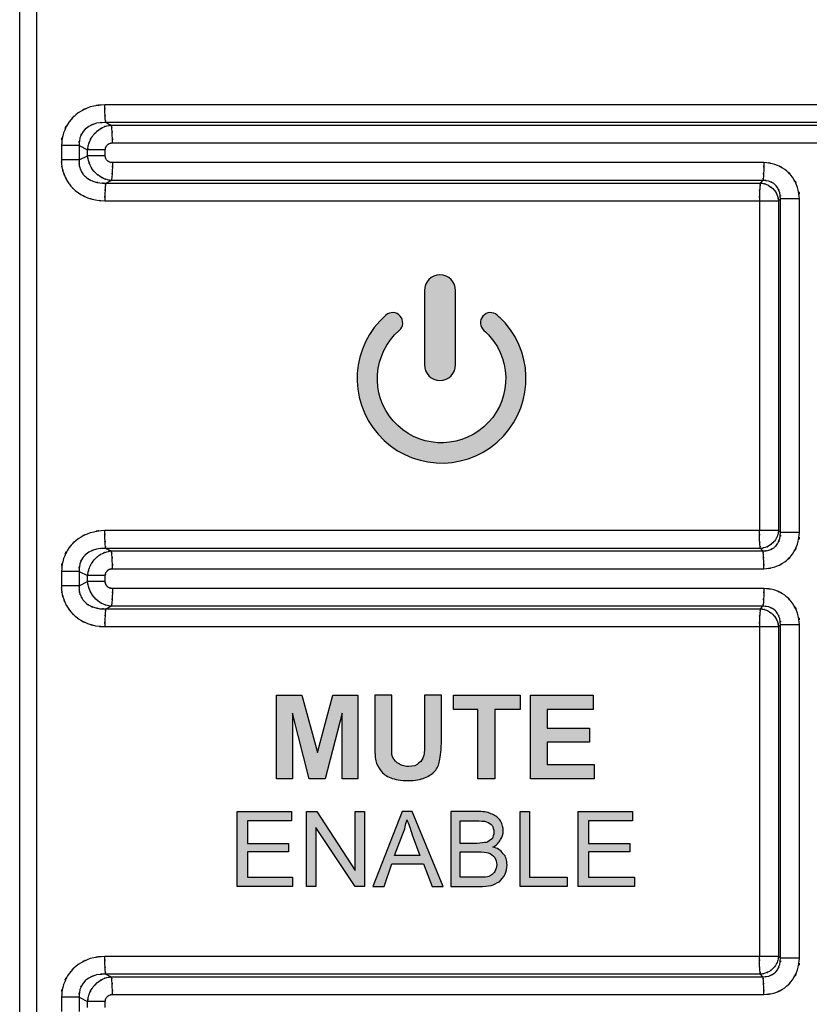
# Model space of a CAD drawing. Units: millimetres. Extents: x 0 to 483, y 0 to 88.
# Drawn here: x 174 to 196, y 44 to 71 of the extents above; entities that cross this region are included whole.
import ezdxf

# ---------------------------------------------------------------- set-up
doc = ezdxf.new("R2010")
doc.units = ezdxf.units.MM
doc.header["$LTSCALE"] = 26.543019
doc.layers.add('MEKANIK', color=7, linetype='CONTINUOUS')
doc.layers.add('TRYCK', color=7, linetype='CONTINUOUS')

msp = doc.modelspace()

# ---------------------------------------------------------------- hatches: boundary and pattern name
at = {"layer": 'TRYCK', "linetype": 'Continuous'}
h = msp.add_hatch(color=7, dxfattribs=at)
edge = h.paths.add_edge_path()
edge.add_spline(control_points=[(185.983, 61.429), (185.983, 61.196), (185.792, 61.005), (185.559, 61.005), (185.559, 61.005), (185.559, 61.005), (185.559, 61.005), (185.326, 61.005), (185.136, 61.196), (185.136, 61.429), (185.136, 61.429), (185.136, 63.442), (185.136, 63.442), (185.136, 63.675), (185.326, 63.865), (185.559, 63.865), (185.559, 63.865), (185.559, 63.865), (185.559, 63.865), (185.792, 63.865), (185.983, 63.675), (185.983, 63.442), (185.983, 63.442), (185.983, 61.429), (185.983, 61.429)], knot_values=[0, 0, 0, 0, 1, 1, 1, 2, 2, 2, 3, 3, 3, 4, 4, 4, 5, 5, 5, 6, 6, 6, 7, 7, 7, 8, 8, 8, 8], degree=3, periodic=0)
h = msp.add_hatch(color=7, dxfattribs=at)
edge = h.paths.add_edge_path()
edge.add_spline(control_points=[(187.11, 62.775), (187.186, 62.708), (187.257, 62.637), (187.323, 62.562), (188.156, 61.611), (188.061, 60.166), (187.11, 59.333), (186.16, 58.5), (184.714, 58.595), (183.881, 59.545), (183.048, 60.496), (183.143, 61.942), (184.094, 62.775), (184.208, 62.875), (184.382, 62.863), (184.481, 62.749), (184.581, 62.635), (184.57, 62.461), (184.456, 62.361), (183.734, 61.728), (183.661, 60.63), (184.294, 59.907), (184.927, 59.185), (186.026, 59.112), (186.748, 59.746), (187.471, 60.378), (187.543, 61.477), (186.91, 62.2), (186.86, 62.257), (186.806, 62.311), (186.748, 62.361), (186.634, 62.461), (186.623, 62.635), (186.723, 62.749), (186.823, 62.863), (186.996, 62.875), (187.11, 62.775)], knot_values=[0, 0, 0, 0, 1, 1, 1, 2, 2, 2, 3, 3, 3, 4, 4, 4, 5, 5, 5, 6, 6, 6, 7, 7, 7, 8, 8, 8, 9, 9, 9, 10, 10, 10, 11, 11, 11, 12, 12, 12, 12], degree=3, periodic=0)
for points in [[(181.127, 52.472), (181.812, 52.472), (182.244, 50.923), (182.651, 52.472), (183.336, 52.472), (183.336, 50.211), (182.905, 50.211), (182.905, 51.989), (182.447, 50.211), (182.015, 50.211), (181.559, 51.989), (181.559, 50.211), (181.127, 50.211)], [(185.927, 52.472), (187.73, 52.472), (187.73, 52.091), (187.045, 52.091), (187.045, 50.211), (186.588, 50.211), (186.588, 52.091), (185.927, 52.091)], [(188.01, 52.472), (189.712, 52.472), (189.712, 52.091), (188.467, 52.091), (188.467, 51.583), (189.61, 51.583), (189.61, 51.202), (188.467, 51.202), (188.467, 50.592), (189.737, 50.592), (189.737, 50.211), (188.01, 50.211)], [(180.06, 49.322), (181.533, 49.322), (181.533, 49.068), (180.339, 49.068), (180.339, 48.459), (181.457, 48.459), (181.457, 48.23), (180.339, 48.23), (180.339, 47.544), (181.559, 47.544), (181.559, 47.29), (180.06, 47.29)], [(181.939, 49.322), (182.219, 49.322), (183.26, 47.722), (183.26, 49.322), (183.514, 49.322), (183.514, 47.29), (183.26, 47.29), (182.193, 48.891), (182.193, 47.29), (181.939, 47.29)], [(187.73, 49.322), (187.984, 49.322), (187.984, 47.544), (189.001, 47.544), (189.001, 47.29), (187.73, 47.29)], [(189.305, 49.322), (190.778, 49.322), (190.778, 49.068), (189.585, 49.068), (189.585, 48.459), (190.703, 48.459), (190.703, 48.23), (189.585, 48.23), (189.585, 47.544), (190.829, 47.544), (190.829, 47.29), (189.305, 47.29)]]:
    msp.add_hatch(color=7, dxfattribs=at).paths.add_polyline_path(points)
h = msp.add_hatch(color=7, dxfattribs=at)
edge = h.paths.add_edge_path()
edge.add_spline(control_points=[(183.794, 52.472), (183.794, 52.472), (184.251, 52.472), (184.251, 52.472), (184.251, 52.472), (184.251, 51.253), (184.251, 51.253), (184.251, 51.049), (184.251, 50.923), (184.251, 50.872), (184.276, 50.77), (184.327, 50.694), (184.403, 50.643), (184.479, 50.592), (184.581, 50.542), (184.708, 50.542), (184.835, 50.542), (184.937, 50.567), (184.987, 50.643), (185.064, 50.694), (185.089, 50.745), (185.114, 50.821), (185.14, 50.897), (185.14, 51.024), (185.14, 51.202), (185.14, 51.202), (185.14, 52.472), (185.14, 52.472), (185.14, 52.472), (185.597, 52.472), (185.597, 52.472), (185.597, 52.472), (185.597, 51.278), (185.597, 51.278), (185.597, 50.999), (185.571, 50.821), (185.546, 50.694), (185.521, 50.592), (185.495, 50.491), (185.419, 50.414), (185.343, 50.338), (185.267, 50.287), (185.14, 50.237), (185.038, 50.186), (184.886, 50.161), (184.708, 50.161), (184.505, 50.161), (184.327, 50.186), (184.225, 50.237), (184.098, 50.287), (184.022, 50.338), (183.946, 50.44), (183.895, 50.516), (183.844, 50.592), (183.819, 50.694), (183.794, 50.821), (183.794, 50.999), (183.794, 51.253), (183.794, 51.253), (183.794, 52.472), (183.794, 52.472)], knot_values=[0, 0, 0, 0, 1, 1, 1, 2, 2, 2, 3, 3, 3, 4, 4, 4, 5, 5, 5, 6, 6, 6, 7, 7, 7, 8, 8, 8, 9, 9, 9, 10, 10, 10, 11, 11, 11, 12, 12, 12, 13, 13, 13, 14, 14, 14, 15, 15, 15, 16, 16, 16, 17, 17, 17, 18, 18, 18, 19, 19, 19, 20, 20, 20, 20], degree=3, periodic=0)
h = msp.add_hatch(color=7, dxfattribs=at)
edge = h.paths.add_edge_path()
edge.add_spline(control_points=[(184.327, 48.129), (184.327, 48.129), (185.013, 48.129), (185.013, 48.129), (185.013, 48.129), (184.809, 48.687), (184.809, 48.687), (184.759, 48.865), (184.708, 48.992), (184.657, 49.094), (184.632, 48.966), (184.606, 48.84), (184.555, 48.713), (184.555, 48.713), (184.327, 48.129), (184.327, 48.129)], knot_values=[0, 0, 0, 0, 1, 1, 1, 2, 2, 2, 3, 3, 3, 4, 4, 4, 5, 5, 5, 5], degree=3, periodic=0)
edge = h.paths.add_edge_path()
edge.add_spline(control_points=[(183.743, 47.29), (183.743, 47.29), (184.53, 49.322), (184.53, 49.322), (184.53, 49.322), (184.809, 49.322), (184.809, 49.322), (184.809, 49.322), (185.648, 47.29), (185.648, 47.29), (185.648, 47.29), (185.343, 47.29), (185.343, 47.29), (185.343, 47.29), (185.114, 47.9), (185.114, 47.9), (185.114, 47.9), (184.251, 47.9), (184.251, 47.9), (184.251, 47.9), (184.047, 47.29), (184.047, 47.29), (184.047, 47.29), (183.743, 47.29), (183.743, 47.29), (183.743, 47.29), (183.743, 47.29), (183.743, 47.29)], knot_values=[0, 0, 0, 0, 1, 1, 1, 2, 2, 2, 3, 3, 3, 4, 4, 4, 5, 5, 5, 6, 6, 6, 7, 7, 7, 8, 8, 8, 9, 9, 9, 9], degree=3, periodic=0)
h = msp.add_hatch(color=7, dxfattribs=at)
edge = h.paths.add_edge_path()
edge.add_spline(control_points=[(185.851, 47.29), (185.851, 47.29), (185.851, 49.322), (185.851, 49.322), (185.851, 49.322), (186.613, 49.322), (186.613, 49.322), (186.766, 49.322), (186.892, 49.297), (186.969, 49.246), (187.07, 49.221), (187.147, 49.144), (187.197, 49.068), (187.248, 48.966), (187.273, 48.891), (187.273, 48.789), (187.273, 48.713), (187.248, 48.636), (187.197, 48.56), (187.147, 48.484), (187.096, 48.408), (186.994, 48.357), (187.121, 48.332), (187.197, 48.281), (187.273, 48.179), (187.349, 48.103), (187.375, 48.001), (187.375, 47.874), (187.375, 47.773), (187.349, 47.697), (187.324, 47.62), (187.273, 47.544), (187.222, 47.468), (187.172, 47.417), (187.096, 47.392), (187.019, 47.341), (186.943, 47.316), (186.867, 47.316), (186.74, 47.29), (186.613, 47.29), (186.613, 47.29), (185.851, 47.29), (185.851, 47.29), (185.851, 47.29), (185.851, 47.29), (185.851, 47.29)], knot_values=[0, 0, 0, 0, 1, 1, 1, 2, 2, 2, 3, 3, 3, 4, 4, 4, 5, 5, 5, 6, 6, 6, 7, 7, 7, 8, 8, 8, 9, 9, 9, 10, 10, 10, 11, 11, 11, 12, 12, 12, 13, 13, 13, 14, 14, 14, 15, 15, 15, 15], degree=3, periodic=0)
edge.add_spline(control_points=[(186.105, 47.544), (186.105, 47.544), (186.613, 47.544), (186.613, 47.544), (186.715, 47.544), (186.766, 47.544), (186.791, 47.544), (186.867, 47.544), (186.918, 47.57), (186.943, 47.595), (186.994, 47.62), (187.019, 47.671), (187.045, 47.697), (187.07, 47.748), (187.096, 47.824), (187.096, 47.874), (187.096, 47.951), (187.07, 48.027), (187.045, 48.078), (186.994, 48.129), (186.943, 48.179), (186.867, 48.204), (186.816, 48.204), (186.715, 48.23), (186.588, 48.23), (186.588, 48.23), (186.105, 48.23), (186.105, 48.23), (186.105, 48.23), (186.105, 47.544), (186.105, 47.544)], knot_values=[0, 0, 0, 0, 1, 1, 1, 2, 2, 2, 3, 3, 3, 4, 4, 4, 5, 5, 5, 6, 6, 6, 7, 7, 7, 8, 8, 8, 9, 9, 9, 10, 10, 10, 10], degree=3, periodic=0)
edge = h.paths.add_edge_path()
edge.add_spline(control_points=[(186.105, 48.459), (186.105, 48.459), (186.562, 48.459), (186.562, 48.459), (186.664, 48.459), (186.766, 48.484), (186.816, 48.484), (186.867, 48.51), (186.918, 48.535), (186.969, 48.585), (186.994, 48.636), (187.019, 48.687), (187.019, 48.763), (187.019, 48.84), (186.994, 48.891), (186.969, 48.941), (186.943, 48.992), (186.892, 49.017), (186.816, 49.043), (186.766, 49.068), (186.664, 49.068), (186.511, 49.068), (186.511, 49.068), (186.105, 49.068), (186.105, 49.068), (186.105, 49.068), (186.105, 48.459), (186.105, 48.459), (186.105, 48.459), (186.105, 48.459), (186.105, 48.459)], knot_values=[0, 0, 0, 0, 1, 1, 1, 2, 2, 2, 3, 3, 3, 4, 4, 4, 5, 5, 5, 6, 6, 6, 7, 7, 7, 8, 8, 8, 9, 9, 9, 10, 10, 10, 10], degree=3, periodic=0)

# ---------------------------------------------------------------- linework, layer by layer
at = {"layer": 'MEKANIK', "color": 7, "linetype": 'Continuous'}
for p, q in [((174.17, 4.814), (174.17, 83.314)), ((174.623, 82.714), (174.623, 5.414)), ((213.853, 68.476), (176.473, 68.477)), ((176.507, 67.994), (176.65, 67.924)), ((213.858, 67.993), (176.507, 67.994)), ((176.65, 67.924), (214.004, 67.924)), ((175.3, 67.368), (175.3, 66.98)), ((175.78, 67.368), (175.3, 67.368)), ((175.78, 67.368), (175.78, 66.98)), ((175.78, 67.368), (176.01, 67.256)), ((176.01, 67.092), (176.01, 67.256)), ((176.489, 67.256), (176.01, 67.256)), ((176.489, 67.092), (176.489, 67.256)), ((176.684, 67.441), (214.861, 67.441)), ((175.78, 66.98), (175.3, 66.98)), ((175.78, 66.98), (176.01, 67.092)), ((176.489, 67.092), (176.01, 67.092)), ((194.334, 66.908), (176.684, 66.907)), ((176.507, 66.355), (176.65, 66.425)), ((176.507, 66.355), (194.241, 66.355)), ((194.309, 66.425), (176.65, 66.425)), ((194.241, 66.355), (194.309, 66.425)), ((194.732, 65.872), (194.784, 65.924)), ((194.784, 56.884), (194.784, 65.924)), ((195.299, 65.924), (194.784, 65.924)), ((195.299, 56.884), (195.299, 65.924)), ((176.473, 65.872), (194.732, 65.872)), ((194.216, 65.872), (194.216, 56.936)), ((194.732, 65.872), (194.732, 56.936)), ((194.732, 56.936), (176.473, 56.937)), ((194.784, 56.884), (194.732, 56.936)), ((195.299, 56.884), (194.784, 56.884)), ((176.507, 56.454), (176.65, 56.384)), ((194.241, 56.453), (176.507, 56.454)), ((176.65, 56.384), (194.309, 56.384)), ((194.309, 56.384), (194.241, 56.453)), ((175.3, 55.828), (175.3, 55.44)), ((175.78, 55.828), (175.3, 55.828)), ((175.78, 55.828), (175.78, 55.44)), ((175.78, 55.828), (176.01, 55.716)), ((176.684, 55.901), (194.334, 55.901)), ((175.78, 55.44), (176.01, 55.552)), ((176.01, 55.552), (176.01, 55.716)), ((176.489, 55.716), (176.01, 55.716)), ((176.489, 55.552), (176.01, 55.552)), ((176.489, 55.552), (176.489, 55.716)), ((175.78, 55.44), (175.3, 55.44)), ((194.334, 55.368), (176.684, 55.367)), ((176.507, 54.815), (176.65, 54.885)), ((176.507, 54.815), (194.241, 54.815)), ((194.309, 54.885), (176.65, 54.885)), ((194.241, 54.815), (194.309, 54.885)), ((176.473, 54.332), (194.732, 54.332)), ((194.216, 54.332), (194.216, 45.396)), ((194.732, 54.332), (194.784, 54.384)), ((194.732, 54.332), (194.732, 45.396)), ((194.784, 45.344), (194.784, 54.384)), ((195.299, 54.384), (194.784, 54.384)), ((195.299, 45.344), (195.299, 54.384)), ((194.732, 45.396), (176.473, 45.397)), ((194.784, 45.344), (194.732, 45.396)), ((195.299, 45.344), (194.784, 45.344)), ((176.507, 44.914), (176.65, 44.844)), ((194.241, 44.913), (176.507, 44.914)), ((176.65, 44.844), (194.309, 44.844)), ((194.309, 44.844), (194.241, 44.913)), ((176.684, 44.361), (194.334, 44.361)), ((175.3, 44.289), (175.3, 43.9)), ((175.78, 44.289), (175.3, 44.289)), ((175.78, 44.288), (175.78, 43.9)), ((175.78, 44.288), (176.01, 44.176)), ((176.01, 44.012), (176.01, 44.176)), ((176.489, 44.176), (176.01, 44.176)), ((176.489, 44.012), (176.489, 44.176))]:
    msp.add_line(p, q, dxfattribs=at)
for points, knots in [([(176.507, 67.994), (176.475, 68.143), (176.511, 67.943), (176.489, 68.094), (176.47, 68.351), (176.494, 68.008), (176.477, 68.265), (176.468, 68.582), (176.477, 68.16), (176.473, 68.477)], [0, 0, 0, 0, 1, 1, 1, 2, 2, 2, 3, 3, 3, 3]), ([(176.473, 68.477), (175.883, 68.413), (176.665, 68.531), (176.082, 68.418), (175.58, 68.197), (176.235, 68.52), (175.755, 68.256), (175.371, 67.912), (175.861, 68.392), (175.509, 68.016), (175.258, 67.575), (175.567, 68.176), (175.355, 67.715), (175.25, 67.198), (175.359, 67.892), (175.3, 67.368)], [0, 0, 0, 0, 1, 1, 1, 2, 2, 2, 3, 3, 3, 4, 4, 4, 5, 5, 5, 5]), ([(176.507, 67.994), (176.12, 67.979), (176.635, 68.019), (176.25, 67.974), (175.929, 67.861), (176.349, 68.03), (176.04, 67.889), (175.802, 67.696), (176.105, 67.968), (175.888, 67.753), (175.742, 67.496), (175.919, 67.848), (175.8, 67.577), (175.755, 67.265), (175.795, 67.682), (175.78, 67.368)], [0, 0, 0, 0, 1, 1, 1, 2, 2, 2, 3, 3, 3, 4, 4, 4, 5, 5, 5, 5]), ([(176.01, 67.256), (176.025, 67.378), (176.002, 67.216), (176.021, 67.337), (176.049, 67.455), (176.01, 67.299), (176.041, 67.415), (176.083, 67.532), (176.025, 67.377), (176.07, 67.493), (176.127, 67.611), (176.048, 67.455), (176.109, 67.571), (176.185, 67.689), (176.081, 67.533), (176.161, 67.649), (176.26, 67.765), (176.126, 67.612), (176.229, 67.725), (176.353, 67.836), (176.184, 67.692), (176.313, 67.797), (176.463, 67.892), (176.26, 67.77), (176.414, 67.858), (176.584, 67.928), (176.355, 67.841), (176.528, 67.902), (176.71, 67.94), (176.467, 67.896), (176.65, 67.924)], [0, 0, 0, 0, 1, 1, 1, 2, 2, 2, 3, 3, 3, 4, 4, 4, 5, 5, 5, 6, 6, 6, 7, 7, 7, 8, 8, 8, 9, 9, 9, 10, 10, 10, 10]), ([(176.684, 67.441), (176.68, 67.758), (176.688, 67.336), (176.68, 67.652), (176.663, 67.909), (176.688, 67.566), (176.668, 67.824), (176.646, 67.975), (176.681, 67.775), (176.65, 67.924)], [0, 0, 0, 0, 1, 1, 1, 2, 2, 2, 3, 3, 3, 3]), ([(176.489, 67.256), (176.491, 67.292), (176.488, 67.244), (176.491, 67.28), (176.497, 67.315), (176.488, 67.269), (176.495, 67.303), (176.506, 67.337), (176.491, 67.292), (176.502, 67.326), (176.518, 67.36), (176.496, 67.315), (176.513, 67.348), (176.535, 67.382), (176.505, 67.338), (176.528, 67.37), (176.558, 67.403), (176.518, 67.36), (176.549, 67.392), (176.588, 67.422), (176.535, 67.383), (176.575, 67.411), (176.623, 67.436), (176.559, 67.404), (176.607, 67.427), (176.662, 67.444), (176.588, 67.423), (176.644, 67.437), (176.704, 67.444), (176.624, 67.437), (176.684, 67.441)], [0, 0, 0, 0, 1, 1, 1, 2, 2, 2, 3, 3, 3, 4, 4, 4, 5, 5, 5, 6, 6, 6, 7, 7, 7, 8, 8, 8, 9, 9, 9, 10, 10, 10, 10]), ([(175.3, 66.98), (175.307, 66.804), (175.295, 67.039), (175.306, 66.863), (175.331, 66.69), (175.295, 66.92), (175.324, 66.748), (175.367, 66.576), (175.306, 66.804), (175.355, 66.634), (175.42, 66.458), (175.329, 66.691), (175.4, 66.518), (175.496, 66.334), (175.364, 66.577), (175.466, 66.396), (175.599, 66.208), (175.417, 66.455), (175.557, 66.273), (175.732, 66.09), (175.494, 66.329), (175.676, 66.154), (175.898, 65.986), (175.597, 66.203), (175.826, 66.046), (176.098, 65.905), (175.731, 66.084), (176.01, 65.956), (176.331, 65.856), (175.899, 65.979), (176.226, 65.895), (176.596, 65.851), (176.101, 65.897), (176.473, 65.872)], [0, 0, 0, 0, 1, 1, 1, 2, 2, 2, 3, 3, 3, 4, 4, 4, 5, 5, 5, 6, 6, 6, 7, 7, 7, 8, 8, 8, 9, 9, 9, 10, 10, 10, 11, 11, 11, 11]), ([(175.78, 66.98), (175.776, 66.873), (175.779, 67.015), (175.779, 66.909), (175.787, 66.805), (175.774, 66.943), (175.785, 66.84), (175.806, 66.738), (175.776, 66.874), (175.8, 66.772), (175.835, 66.668), (175.786, 66.806), (175.825, 66.703), (175.879, 66.596), (175.804, 66.738), (175.863, 66.632), (175.942, 66.524), (175.833, 66.666), (175.917, 66.561), (176.025, 66.457), (175.878, 66.592), (175.99, 66.494), (176.13, 66.401), (175.941, 66.52), (176.085, 66.434), (176.26, 66.359), (176.025, 66.453), (176.203, 66.387), (176.413, 66.339), (176.132, 66.396), (176.344, 66.359), (176.589, 66.347), (176.262, 66.355), (176.507, 66.355)], [0, 0, 0, 0, 1, 1, 1, 2, 2, 2, 3, 3, 3, 4, 4, 4, 5, 5, 5, 6, 6, 6, 7, 7, 7, 8, 8, 8, 9, 9, 9, 10, 10, 10, 11, 11, 11, 11]), ([(176.65, 66.425), (176.494, 66.447), (176.701, 66.412), (176.546, 66.442), (176.382, 66.494), (176.599, 66.419), (176.437, 66.479), (176.274, 66.566), (176.489, 66.445), (176.33, 66.54), (176.178, 66.659), (176.377, 66.495), (176.23, 66.622), (176.098, 66.769), (176.269, 66.568), (176.145, 66.722), (176.041, 66.892), (176.174, 66.662), (176.078, 66.837), (176.005, 67.023), (176.096, 66.773), (176.033, 66.962), (175.994, 67.156), (176.039, 66.896), (176.01, 67.092)], [0, 0, 0, 0, 1, 1, 1, 2, 2, 2, 3, 3, 3, 4, 4, 4, 5, 5, 5, 6, 6, 6, 7, 7, 7, 8, 8, 8, 8]), ([(176.684, 66.907), (176.633, 66.91), (176.701, 66.905), (176.65, 66.91), (176.597, 66.922), (176.668, 66.904), (176.615, 66.919), (176.563, 66.941), (176.631, 66.91), (176.58, 66.934), (176.533, 66.966), (176.595, 66.922), (176.549, 66.956), (176.51, 66.997), (176.561, 66.941), (176.524, 66.984), (176.494, 67.033), (176.532, 66.967), (176.505, 67.017), (176.486, 67.071), (176.509, 66.999), (176.493, 67.054), (176.486, 67.111), (176.493, 67.034), (176.489, 67.092)], [0, 0, 0, 0, 1, 1, 1, 2, 2, 2, 3, 3, 3, 4, 4, 4, 5, 5, 5, 6, 6, 6, 7, 7, 7, 8, 8, 8, 8]), ([(176.684, 66.907), (176.68, 66.591), (176.688, 67.013), (176.68, 66.696), (176.663, 66.439), (176.688, 66.782), (176.668, 66.525), (176.646, 66.373), (176.681, 66.573), (176.65, 66.425)], [0, 0, 0, 0, 1, 1, 1, 2, 2, 2, 3, 3, 3, 3]), ([(194.334, 66.908), (194.331, 66.591), (194.337, 67.013), (194.331, 66.696), (194.319, 66.439), (194.337, 66.782), (194.322, 66.525), (194.306, 66.374), (194.332, 66.574), (194.309, 66.425)], [0, 0, 0, 0, 1, 1, 1, 2, 2, 2, 3, 3, 3, 3]), ([(195.299, 65.924), (195.247, 66.398), (195.344, 65.77), (195.251, 66.238), (195.062, 66.657), (195.337, 66.11), (195.113, 66.511), (194.812, 66.844), (195.233, 66.419), (194.902, 66.724), (194.513, 66.945), (195.044, 66.673), (194.637, 66.86), (194.186, 66.952), (194.792, 66.856), (194.334, 66.908)], [0, 0, 0, 0, 1, 1, 1, 2, 2, 2, 3, 3, 3, 4, 4, 4, 5, 5, 5, 5]), ([(194.784, 65.924), (194.772, 66.174), (194.802, 65.842), (194.768, 66.09), (194.683, 66.308), (194.81, 66.023), (194.705, 66.232), (194.558, 66.402), (194.765, 66.186), (194.601, 66.34), (194.404, 66.449), (194.674, 66.317), (194.466, 66.406), (194.232, 66.445), (194.546, 66.408), (194.309, 66.425)], [0, 0, 0, 0, 1, 1, 1, 2, 2, 2, 3, 3, 3, 4, 4, 4, 5, 5, 5, 5]), ([(176.507, 66.355), (176.475, 66.206), (176.511, 66.406), (176.489, 66.255), (176.47, 65.997), (176.494, 66.34), (176.477, 66.083), (176.468, 65.766), (176.477, 66.189), (176.473, 65.872)], [0, 0, 0, 0, 1, 1, 1, 2, 2, 2, 3, 3, 3, 3]), ([(194.241, 66.355), (194.359, 66.342), (194.202, 66.363), (194.32, 66.345), (194.447, 66.309), (194.278, 66.361), (194.404, 66.319), (194.537, 66.255), (194.362, 66.345), (194.491, 66.274), (194.622, 66.176), (194.451, 66.311), (194.577, 66.206), (194.694, 66.07), (194.543, 66.256), (194.652, 66.113), (194.74, 65.945), (194.63, 66.173), (194.707, 65.999), (194.752, 65.81), (194.701, 66.064), (194.732, 65.872)], [0, 0, 0, 0, 1, 1, 1, 2, 2, 2, 3, 3, 3, 4, 4, 4, 5, 5, 5, 6, 6, 6, 7, 7, 7, 7]), ([(194.241, 66.355), (194.224, 66.205), (194.249, 66.405), (194.228, 66.255), (194.211, 65.998), (194.229, 66.341), (194.219, 66.083), (194.211, 65.766), (194.217, 66.189), (194.216, 65.872)], [0, 0, 0, 0, 1, 1, 1, 2, 2, 2, 3, 3, 3, 3]), ([(176.473, 56.937), (175.883, 56.873), (176.665, 56.991), (176.082, 56.878), (175.58, 56.657), (176.235, 56.98), (175.755, 56.716), (175.371, 56.372), (175.861, 56.852), (175.509, 56.476), (175.258, 56.035), (175.567, 56.636), (175.355, 56.175), (175.25, 55.658), (175.359, 56.352), (175.3, 55.828)], [0, 0, 0, 0, 1, 1, 1, 2, 2, 2, 3, 3, 3, 4, 4, 4, 5, 5, 5, 5]), ([(176.507, 56.454), (176.475, 56.603), (176.511, 56.403), (176.489, 56.554), (176.47, 56.811), (176.494, 56.468), (176.477, 56.725), (176.468, 57.042), (176.477, 56.62), (176.473, 56.937)], [0, 0, 0, 0, 1, 1, 1, 2, 2, 2, 3, 3, 3, 3]), ([(194.732, 56.936), (194.718, 56.82), (194.741, 56.975), (194.721, 56.859), (194.683, 56.733), (194.737, 56.899), (194.694, 56.775), (194.628, 56.645), (194.721, 56.817), (194.648, 56.689), (194.548, 56.56), (194.686, 56.728), (194.579, 56.605), (194.442, 56.49), (194.63, 56.638), (194.486, 56.531), (194.315, 56.444), (194.546, 56.552), (194.37, 56.477), (194.178, 56.434), (194.436, 56.482), (194.241, 56.453)], [0, 0, 0, 0, 1, 1, 1, 2, 2, 2, 3, 3, 3, 4, 4, 4, 5, 5, 5, 6, 6, 6, 7, 7, 7, 7]), ([(194.334, 55.901), (194.791, 55.953), (194.186, 55.857), (194.637, 55.949), (195.045, 56.135), (194.513, 55.863), (194.902, 56.085), (195.233, 56.39), (194.812, 55.965), (195.113, 56.297), (195.338, 56.698), (195.062, 56.151), (195.251, 56.571), (195.344, 57.038), (195.247, 56.411), (195.299, 56.884)], [0, 0, 0, 0, 1, 1, 1, 2, 2, 2, 3, 3, 3, 4, 4, 4, 5, 5, 5, 5]), ([(194.241, 56.453), (194.224, 56.604), (194.249, 56.403), (194.228, 56.553), (194.211, 56.81), (194.229, 56.467), (194.219, 56.725), (194.211, 57.042), (194.217, 56.62), (194.216, 56.936)], [0, 0, 0, 0, 1, 1, 1, 2, 2, 2, 3, 3, 3, 3]), ([(194.309, 56.384), (194.546, 56.4), (194.232, 56.364), (194.466, 56.402), (194.674, 56.492), (194.404, 56.359), (194.601, 56.468), (194.765, 56.623), (194.558, 56.406), (194.705, 56.576), (194.81, 56.785), (194.683, 56.501), (194.768, 56.719), (194.802, 56.966), (194.772, 56.635), (194.784, 56.884)], [0, 0, 0, 0, 1, 1, 1, 2, 2, 2, 3, 3, 3, 4, 4, 4, 5, 5, 5, 5]), ([(176.507, 56.454), (176.12, 56.439), (176.635, 56.479), (176.25, 56.434), (175.929, 56.321), (176.349, 56.49), (176.04, 56.349), (175.802, 56.156), (176.105, 56.428), (175.888, 56.213), (175.742, 55.956), (175.919, 56.308), (175.8, 56.037), (175.755, 55.725), (175.795, 56.142), (175.78, 55.828)], [0, 0, 0, 0, 1, 1, 1, 2, 2, 2, 3, 3, 3, 4, 4, 4, 5, 5, 5, 5]), ([(176.01, 55.716), (176.025, 55.838), (176.002, 55.676), (176.021, 55.797), (176.049, 55.915), (176.01, 55.759), (176.041, 55.875), (176.083, 55.992), (176.025, 55.837), (176.07, 55.953), (176.127, 56.071), (176.048, 55.915), (176.109, 56.031), (176.185, 56.149), (176.081, 55.993), (176.161, 56.108), (176.26, 56.225), (176.126, 56.072), (176.229, 56.185), (176.353, 56.296), (176.184, 56.152), (176.313, 56.257), (176.463, 56.352), (176.26, 56.23), (176.414, 56.318), (176.584, 56.388), (176.355, 56.301), (176.528, 56.362), (176.71, 56.4), (176.467, 56.356), (176.65, 56.384)], [0, 0, 0, 0, 1, 1, 1, 2, 2, 2, 3, 3, 3, 4, 4, 4, 5, 5, 5, 6, 6, 6, 7, 7, 7, 8, 8, 8, 9, 9, 9, 10, 10, 10, 10]), ([(176.684, 55.901), (176.68, 56.218), (176.688, 55.795), (176.68, 56.112), (176.663, 56.369), (176.688, 56.026), (176.668, 56.284), (176.646, 56.435), (176.681, 56.235), (176.65, 56.384)], [0, 0, 0, 0, 1, 1, 1, 2, 2, 2, 3, 3, 3, 3]), ([(194.334, 55.901), (194.331, 56.218), (194.337, 55.795), (194.331, 56.112), (194.319, 56.369), (194.337, 56.026), (194.322, 56.284), (194.306, 56.434), (194.332, 56.234), (194.309, 56.384)], [0, 0, 0, 0, 1, 1, 1, 2, 2, 2, 3, 3, 3, 3]), ([(176.489, 55.716), (176.491, 55.752), (176.488, 55.704), (176.491, 55.74), (176.497, 55.775), (176.488, 55.729), (176.495, 55.763), (176.506, 55.797), (176.491, 55.752), (176.502, 55.786), (176.518, 55.82), (176.496, 55.775), (176.513, 55.808), (176.535, 55.842), (176.505, 55.798), (176.528, 55.83), (176.558, 55.863), (176.518, 55.82), (176.549, 55.852), (176.588, 55.882), (176.535, 55.843), (176.575, 55.871), (176.623, 55.896), (176.559, 55.864), (176.607, 55.887), (176.662, 55.904), (176.588, 55.883), (176.644, 55.897), (176.704, 55.904), (176.624, 55.897), (176.684, 55.901)], [0, 0, 0, 0, 1, 1, 1, 2, 2, 2, 3, 3, 3, 4, 4, 4, 5, 5, 5, 6, 6, 6, 7, 7, 7, 8, 8, 8, 9, 9, 9, 10, 10, 10, 10]), ([(176.65, 54.885), (176.494, 54.907), (176.701, 54.873), (176.546, 54.902), (176.382, 54.954), (176.599, 54.879), (176.437, 54.939), (176.274, 55.026), (176.489, 54.905), (176.33, 54.999), (176.178, 55.119), (176.377, 54.955), (176.23, 55.081), (176.098, 55.229), (176.269, 55.028), (176.145, 55.182), (176.041, 55.352), (176.174, 55.122), (176.078, 55.297), (176.005, 55.483), (176.096, 55.233), (176.033, 55.422), (175.994, 55.616), (176.039, 55.356), (176.01, 55.552)], [0, 0, 0, 0, 1, 1, 1, 2, 2, 2, 3, 3, 3, 4, 4, 4, 5, 5, 5, 6, 6, 6, 7, 7, 7, 8, 8, 8, 8]), ([(176.684, 55.367), (176.633, 55.37), (176.701, 55.365), (176.65, 55.37), (176.597, 55.382), (176.668, 55.365), (176.615, 55.379), (176.563, 55.401), (176.631, 55.37), (176.58, 55.394), (176.533, 55.426), (176.595, 55.382), (176.549, 55.416), (176.51, 55.457), (176.561, 55.401), (176.524, 55.444), (176.494, 55.493), (176.532, 55.427), (176.505, 55.477), (176.486, 55.531), (176.509, 55.459), (176.493, 55.514), (176.486, 55.571), (176.493, 55.494), (176.489, 55.552)], [0, 0, 0, 0, 1, 1, 1, 2, 2, 2, 3, 3, 3, 4, 4, 4, 5, 5, 5, 6, 6, 6, 7, 7, 7, 8, 8, 8, 8]), ([(175.3, 55.44), (175.307, 55.264), (175.295, 55.499), (175.306, 55.322), (175.331, 55.15), (175.295, 55.379), (175.324, 55.208), (175.367, 55.036), (175.306, 55.264), (175.355, 55.094), (175.42, 54.918), (175.329, 55.151), (175.4, 54.978), (175.496, 54.793), (175.364, 55.037), (175.466, 54.856), (175.599, 54.668), (175.417, 54.915), (175.557, 54.733), (175.732, 54.55), (175.494, 54.788), (175.676, 54.614), (175.898, 54.446), (175.597, 54.663), (175.826, 54.505), (176.098, 54.365), (175.731, 54.544), (176.01, 54.416), (176.331, 54.316), (175.899, 54.438), (176.226, 54.355), (176.596, 54.311), (176.101, 54.357), (176.473, 54.332)], [0, 0, 0, 0, 1, 1, 1, 2, 2, 2, 3, 3, 3, 4, 4, 4, 5, 5, 5, 6, 6, 6, 7, 7, 7, 8, 8, 8, 9, 9, 9, 10, 10, 10, 11, 11, 11, 11]), ([(175.78, 55.44), (175.776, 55.334), (175.779, 55.475), (175.779, 55.369), (175.787, 55.265), (175.774, 55.403), (175.785, 55.3), (175.806, 55.198), (175.776, 55.334), (175.8, 55.232), (175.835, 55.128), (175.786, 55.266), (175.825, 55.163), (175.879, 55.056), (175.804, 55.198), (175.863, 55.092), (175.942, 54.984), (175.833, 55.126), (175.917, 55.021), (176.025, 54.917), (175.878, 55.052), (175.99, 54.954), (176.13, 54.86), (175.941, 54.98), (176.085, 54.894), (176.26, 54.819), (176.025, 54.913), (176.203, 54.847), (176.413, 54.799), (176.132, 54.856), (176.344, 54.819), (176.589, 54.807), (176.262, 54.815), (176.507, 54.815)], [0, 0, 0, 0, 1, 1, 1, 2, 2, 2, 3, 3, 3, 4, 4, 4, 5, 5, 5, 6, 6, 6, 7, 7, 7, 8, 8, 8, 9, 9, 9, 10, 10, 10, 11, 11, 11, 11]), ([(176.684, 55.367), (176.68, 55.051), (176.688, 55.473), (176.68, 55.156), (176.663, 54.899), (176.688, 55.242), (176.668, 54.985), (176.646, 54.833), (176.681, 55.033), (176.65, 54.885)], [0, 0, 0, 0, 1, 1, 1, 2, 2, 2, 3, 3, 3, 3]), ([(195.299, 54.384), (195.247, 54.858), (195.344, 54.23), (195.251, 54.698), (195.062, 55.117), (195.337, 54.57), (195.113, 54.971), (194.812, 55.304), (195.233, 54.879), (194.902, 55.184), (194.513, 55.405), (195.044, 55.133), (194.637, 55.32), (194.186, 55.412), (194.792, 55.316), (194.334, 55.368)], [0, 0, 0, 0, 1, 1, 1, 2, 2, 2, 3, 3, 3, 4, 4, 4, 5, 5, 5, 5]), ([(194.334, 55.368), (194.331, 55.051), (194.337, 55.473), (194.331, 55.156), (194.319, 54.899), (194.337, 55.242), (194.322, 54.985), (194.306, 54.834), (194.332, 55.034), (194.309, 54.885)], [0, 0, 0, 0, 1, 1, 1, 2, 2, 2, 3, 3, 3, 3]), ([(176.507, 54.815), (176.475, 54.666), (176.511, 54.866), (176.489, 54.715), (176.47, 54.457), (176.494, 54.8), (176.477, 54.543), (176.468, 54.226), (176.477, 54.649), (176.473, 54.332)], [0, 0, 0, 0, 1, 1, 1, 2, 2, 2, 3, 3, 3, 3]), ([(194.241, 54.815), (194.359, 54.802), (194.202, 54.823), (194.32, 54.805), (194.447, 54.769), (194.278, 54.821), (194.404, 54.779), (194.537, 54.715), (194.362, 54.805), (194.491, 54.734), (194.622, 54.636), (194.451, 54.771), (194.577, 54.666), (194.694, 54.531), (194.543, 54.716), (194.652, 54.573), (194.74, 54.405), (194.63, 54.633), (194.707, 54.459), (194.752, 54.27), (194.701, 54.524), (194.732, 54.332)], [0, 0, 0, 0, 1, 1, 1, 2, 2, 2, 3, 3, 3, 4, 4, 4, 5, 5, 5, 6, 6, 6, 7, 7, 7, 7]), ([(194.241, 54.815), (194.224, 54.665), (194.249, 54.865), (194.228, 54.715), (194.211, 54.458), (194.229, 54.801), (194.219, 54.543), (194.211, 54.226), (194.217, 54.649), (194.216, 54.332)], [0, 0, 0, 0, 1, 1, 1, 2, 2, 2, 3, 3, 3, 3]), ([(194.784, 54.384), (194.772, 54.634), (194.802, 54.302), (194.768, 54.55), (194.683, 54.768), (194.81, 54.483), (194.705, 54.692), (194.558, 54.862), (194.765, 54.646), (194.601, 54.8), (194.404, 54.909), (194.674, 54.777), (194.466, 54.867), (194.232, 54.905), (194.546, 54.868), (194.309, 54.885)], [0, 0, 0, 0, 1, 1, 1, 2, 2, 2, 3, 3, 3, 4, 4, 4, 5, 5, 5, 5]), ([(176.473, 45.397), (175.883, 45.333), (176.665, 45.451), (176.082, 45.337), (175.58, 45.117), (176.235, 45.44), (175.755, 45.176), (175.371, 44.832), (175.861, 45.313), (175.509, 44.936), (175.258, 44.495), (175.567, 45.096), (175.355, 44.635), (175.25, 44.119), (175.359, 44.812), (175.3, 44.289)], [0, 0, 0, 0, 1, 1, 1, 2, 2, 2, 3, 3, 3, 4, 4, 4, 5, 5, 5, 5]), ([(176.507, 44.914), (176.475, 45.062), (176.511, 44.863), (176.489, 45.014), (176.47, 45.271), (176.494, 44.928), (176.477, 45.185), (176.468, 45.502), (176.477, 45.08), (176.473, 45.397)], [0, 0, 0, 0, 1, 1, 1, 2, 2, 2, 3, 3, 3, 3]), ([(194.732, 45.396), (194.718, 45.28), (194.741, 45.435), (194.721, 45.319), (194.683, 45.193), (194.737, 45.359), (194.694, 45.235), (194.628, 45.104), (194.721, 45.277), (194.648, 45.149), (194.548, 45.02), (194.686, 45.189), (194.579, 45.065), (194.442, 44.949), (194.63, 45.098), (194.486, 44.991), (194.315, 44.904), (194.546, 45.012), (194.37, 44.937), (194.178, 44.894), (194.436, 44.942), (194.241, 44.913)], [0, 0, 0, 0, 1, 1, 1, 2, 2, 2, 3, 3, 3, 4, 4, 4, 5, 5, 5, 6, 6, 6, 7, 7, 7, 7]), ([(194.334, 44.361), (194.791, 44.413), (194.186, 44.317), (194.637, 44.409), (195.045, 44.595), (194.513, 44.323), (194.902, 44.545), (195.233, 44.85), (194.812, 44.425), (195.113, 44.757), (195.338, 45.158), (195.062, 44.611), (195.251, 45.031), (195.344, 45.498), (195.247, 44.871), (195.299, 45.344)], [0, 0, 0, 0, 1, 1, 1, 2, 2, 2, 3, 3, 3, 4, 4, 4, 5, 5, 5, 5]), ([(194.241, 44.913), (194.224, 45.063), (194.249, 44.863), (194.228, 45.013), (194.211, 45.271), (194.229, 44.927), (194.219, 45.185), (194.211, 45.502), (194.217, 45.08), (194.216, 45.396)], [0, 0, 0, 0, 1, 1, 1, 2, 2, 2, 3, 3, 3, 3]), ([(194.309, 44.844), (194.546, 44.86), (194.232, 44.824), (194.466, 44.862), (194.674, 44.952), (194.404, 44.819), (194.601, 44.928), (194.765, 45.083), (194.558, 44.867), (194.705, 45.036), (194.81, 45.245), (194.683, 44.96), (194.768, 45.179), (194.802, 45.426), (194.772, 45.095), (194.784, 45.344)], [0, 0, 0, 0, 1, 1, 1, 2, 2, 2, 3, 3, 3, 4, 4, 4, 5, 5, 5, 5]), ([(176.507, 44.914), (176.12, 44.899), (176.635, 44.939), (176.25, 44.894), (175.929, 44.781), (176.349, 44.95), (176.04, 44.809), (175.802, 44.616), (176.105, 44.888), (175.888, 44.673), (175.742, 44.415), (175.919, 44.768), (175.8, 44.497), (175.755, 44.185), (175.795, 44.602), (175.78, 44.288)], [0, 0, 0, 0, 1, 1, 1, 2, 2, 2, 3, 3, 3, 4, 4, 4, 5, 5, 5, 5]), ([(176.01, 44.176), (176.025, 44.298), (176.002, 44.136), (176.021, 44.257), (176.049, 44.375), (176.01, 44.219), (176.041, 44.336), (176.083, 44.452), (176.025, 44.297), (176.07, 44.413), (176.127, 44.531), (176.048, 44.375), (176.109, 44.491), (176.185, 44.609), (176.081, 44.453), (176.161, 44.568), (176.26, 44.685), (176.126, 44.532), (176.229, 44.645), (176.353, 44.756), (176.184, 44.612), (176.313, 44.717), (176.463, 44.812), (176.26, 44.69), (176.414, 44.778), (176.584, 44.848), (176.355, 44.761), (176.528, 44.822), (176.71, 44.86), (176.467, 44.816), (176.65, 44.844)], [0, 0, 0, 0, 1, 1, 1, 2, 2, 2, 3, 3, 3, 4, 4, 4, 5, 5, 5, 6, 6, 6, 7, 7, 7, 8, 8, 8, 9, 9, 9, 10, 10, 10, 10]), ([(176.684, 44.361), (176.68, 44.678), (176.688, 44.256), (176.68, 44.572), (176.663, 44.83), (176.688, 44.486), (176.668, 44.744), (176.646, 44.895), (176.681, 44.695), (176.65, 44.844)], [0, 0, 0, 0, 1, 1, 1, 2, 2, 2, 3, 3, 3, 3]), ([(194.334, 44.361), (194.331, 44.678), (194.337, 44.255), (194.331, 44.572), (194.319, 44.83), (194.337, 44.486), (194.322, 44.743), (194.306, 44.894), (194.332, 44.695), (194.309, 44.844)], [0, 0, 0, 0, 1, 1, 1, 2, 2, 2, 3, 3, 3, 3]), ([(176.489, 44.176), (176.491, 44.212), (176.488, 44.164), (176.491, 44.201), (176.497, 44.235), (176.488, 44.189), (176.495, 44.223), (176.506, 44.257), (176.491, 44.212), (176.502, 44.246), (176.518, 44.28), (176.496, 44.235), (176.513, 44.268), (176.535, 44.302), (176.505, 44.258), (176.528, 44.29), (176.558, 44.323), (176.518, 44.28), (176.549, 44.311), (176.588, 44.342), (176.535, 44.303), (176.575, 44.331), (176.623, 44.356), (176.559, 44.325), (176.607, 44.347), (176.662, 44.364), (176.588, 44.343), (176.644, 44.357), (176.704, 44.364), (176.624, 44.357), (176.684, 44.361)], [0, 0, 0, 0, 1, 1, 1, 2, 2, 2, 3, 3, 3, 4, 4, 4, 5, 5, 5, 6, 6, 6, 7, 7, 7, 8, 8, 8, 9, 9, 9, 10, 10, 10, 10])]:
    msp.add_open_spline(points, degree=3, knots=knots, dxfattribs=at)
at = {"layer": 'TRYCK', "color": 7, "linetype": 'Continuous'}
for p, q in [((181.127, 50.211), (181.127, 52.472)), ((181.127, 52.472), (181.812, 52.472)), ((181.812, 52.472), (182.244, 50.923)), ((182.244, 50.923), (182.651, 52.472)), ((182.651, 52.472), (183.336, 52.472)), ((183.336, 52.472), (183.336, 50.211)), ((185.927, 52.091), (185.927, 52.472)), ((185.927, 52.472), (187.73, 52.472)), ((187.73, 52.472), (187.73, 52.091)), ((188.01, 50.211), (188.01, 52.472)), ((188.01, 52.472), (189.712, 52.472)), ((189.712, 52.472), (189.712, 52.091)), ((186.588, 52.091), (185.927, 52.091)), ((186.588, 50.211), (186.588, 52.091)), ((187.045, 52.091), (187.045, 50.211)), ((187.73, 52.091), (187.045, 52.091)), ((188.467, 52.091), (188.467, 51.583)), ((189.712, 52.091), (188.467, 52.091)), ((181.559, 51.989), (181.559, 50.211)), ((182.015, 50.211), (181.559, 51.989)), ((182.905, 51.989), (182.447, 50.211)), ((182.905, 50.211), (182.905, 51.989)), ((188.467, 51.583), (189.61, 51.583)), ((189.61, 51.583), (189.61, 51.202)), ((188.467, 51.202), (188.467, 50.592)), ((189.61, 51.202), (188.467, 51.202)), ((188.467, 50.592), (189.737, 50.592)), ((189.737, 50.592), (189.737, 50.211)), ((181.559, 50.211), (181.127, 50.211)), ((182.447, 50.211), (182.015, 50.211)), ((183.336, 50.211), (182.905, 50.211)), ((187.045, 50.211), (186.588, 50.211)), ((189.737, 50.211), (188.01, 50.211)), ((180.06, 47.29), (180.06, 49.322)), ((180.06, 49.322), (181.533, 49.322)), ((181.533, 49.322), (181.533, 49.068)), ((181.939, 47.29), (181.939, 49.322)), ((181.939, 49.322), (182.219, 49.322)), ((182.219, 49.322), (183.26, 47.722)), ((183.26, 47.722), (183.26, 49.322)), ((183.26, 49.322), (183.514, 49.322)), ((183.514, 49.322), (183.514, 47.29)), ((187.73, 47.29), (187.73, 49.322)), ((187.73, 49.322), (187.984, 49.322)), ((187.984, 49.322), (187.984, 47.544)), ((189.305, 47.29), (189.305, 49.322)), ((189.305, 49.322), (190.778, 49.322)), ((190.778, 49.322), (190.778, 49.068)), ((180.339, 49.068), (180.339, 48.459)), ((181.533, 49.068), (180.339, 49.068)), ((182.193, 48.891), (182.193, 47.29)), ((183.26, 47.29), (182.193, 48.891)), ((189.585, 49.068), (189.585, 48.459)), ((190.778, 49.068), (189.585, 49.068)), ((180.339, 48.459), (181.457, 48.459)), ((181.457, 48.459), (181.457, 48.23)), ((189.585, 48.459), (190.703, 48.459)), ((190.703, 48.459), (190.703, 48.23)), ((180.339, 48.23), (180.339, 47.544)), ((181.457, 48.23), (180.339, 48.23)), ((189.585, 48.23), (189.585, 47.544)), ((190.703, 48.23), (189.585, 48.23)), ((180.339, 47.544), (181.559, 47.544)), ((181.559, 47.544), (181.559, 47.29)), ((187.984, 47.544), (189.001, 47.544)), ((189.001, 47.544), (189.001, 47.29)), ((189.585, 47.544), (190.829, 47.544)), ((190.829, 47.544), (190.829, 47.29)), ((181.559, 47.29), (180.06, 47.29)), ((182.193, 47.29), (181.939, 47.29)), ((183.514, 47.29), (183.26, 47.29)), ((189.001, 47.29), (187.73, 47.29)), ((190.829, 47.29), (189.305, 47.29))]:
    msp.add_line(p, q, dxfattribs=at)
for points, knots in [([(185.983, 61.429), (185.983, 61.196), (185.792, 61.005), (185.559, 61.005), (185.559, 61.005), (185.559, 61.005), (185.559, 61.005), (185.326, 61.005), (185.136, 61.196), (185.136, 61.429), (185.136, 61.429), (185.136, 63.442), (185.136, 63.442), (185.136, 63.675), (185.326, 63.865), (185.559, 63.865), (185.559, 63.865), (185.559, 63.865), (185.559, 63.865), (185.792, 63.865), (185.983, 63.675), (185.983, 63.442), (185.983, 63.442), (185.983, 61.429), (185.983, 61.429)], [0, 0, 0, 0, 1, 1, 1, 2, 2, 2, 3, 3, 3, 4, 4, 4, 5, 5, 5, 6, 6, 6, 7, 7, 7, 8, 8, 8, 8]), ([(187.11, 62.775), (187.186, 62.708), (187.257, 62.637), (187.323, 62.562), (188.156, 61.611), (188.061, 60.166), (187.11, 59.333), (186.16, 58.5), (184.714, 58.595), (183.881, 59.545), (183.048, 60.496), (183.143, 61.942), (184.094, 62.775), (184.208, 62.875), (184.382, 62.863), (184.481, 62.749), (184.581, 62.635), (184.57, 62.461), (184.456, 62.361), (183.734, 61.728), (183.661, 60.63), (184.294, 59.907), (184.927, 59.185), (186.026, 59.112), (186.748, 59.746), (187.471, 60.378), (187.543, 61.477), (186.91, 62.2), (186.86, 62.257), (186.806, 62.311), (186.748, 62.361), (186.634, 62.461), (186.623, 62.635), (186.723, 62.749), (186.823, 62.863), (186.996, 62.875), (187.11, 62.775)], [0, 0, 0, 0, 1, 1, 1, 2, 2, 2, 3, 3, 3, 4, 4, 4, 5, 5, 5, 6, 6, 6, 7, 7, 7, 8, 8, 8, 9, 9, 9, 10, 10, 10, 11, 11, 11, 12, 12, 12, 12]), ([(183.794, 52.472), (183.794, 52.472), (184.251, 52.472), (184.251, 52.472), (184.251, 52.472), (184.251, 51.253), (184.251, 51.253), (184.251, 51.049), (184.251, 50.923), (184.251, 50.872), (184.276, 50.77), (184.327, 50.694), (184.403, 50.643), (184.479, 50.592), (184.581, 50.542), (184.708, 50.542), (184.835, 50.542), (184.937, 50.567), (184.987, 50.643), (185.064, 50.694), (185.089, 50.745), (185.114, 50.821), (185.14, 50.897), (185.14, 51.024), (185.14, 51.202), (185.14, 51.202), (185.14, 52.472), (185.14, 52.472), (185.14, 52.472), (185.597, 52.472), (185.597, 52.472), (185.597, 52.472), (185.597, 51.278), (185.597, 51.278), (185.597, 50.999), (185.571, 50.821), (185.546, 50.694), (185.521, 50.592), (185.495, 50.491), (185.419, 50.414), (185.343, 50.338), (185.267, 50.287), (185.14, 50.237), (185.038, 50.186), (184.886, 50.161), (184.708, 50.161), (184.505, 50.161), (184.327, 50.186), (184.225, 50.237), (184.098, 50.287), (184.022, 50.338), (183.946, 50.44), (183.895, 50.516), (183.844, 50.592), (183.819, 50.694), (183.794, 50.821), (183.794, 50.999), (183.794, 51.253), (183.794, 51.253), (183.794, 52.472), (183.794, 52.472)], [0, 0, 0, 0, 1, 1, 1, 2, 2, 2, 3, 3, 3, 4, 4, 4, 5, 5, 5, 6, 6, 6, 7, 7, 7, 8, 8, 8, 9, 9, 9, 10, 10, 10, 11, 11, 11, 12, 12, 12, 13, 13, 13, 14, 14, 14, 15, 15, 15, 16, 16, 16, 17, 17, 17, 18, 18, 18, 19, 19, 19, 20, 20, 20, 20]), ([(183.743, 47.29), (183.743, 47.29), (184.53, 49.322), (184.53, 49.322), (184.53, 49.322), (184.809, 49.322), (184.809, 49.322), (184.809, 49.322), (185.648, 47.29), (185.648, 47.29), (185.648, 47.29), (185.343, 47.29), (185.343, 47.29), (185.343, 47.29), (185.114, 47.9), (185.114, 47.9), (185.114, 47.9), (184.251, 47.9), (184.251, 47.9), (184.251, 47.9), (184.047, 47.29), (184.047, 47.29), (184.047, 47.29), (183.743, 47.29), (183.743, 47.29), (183.743, 47.29), (183.743, 47.29), (183.743, 47.29)], [0, 0, 0, 0, 1, 1, 1, 2, 2, 2, 3, 3, 3, 4, 4, 4, 5, 5, 5, 6, 6, 6, 7, 7, 7, 8, 8, 8, 9, 9, 9, 9]), ([(185.851, 47.29), (185.851, 47.29), (185.851, 49.322), (185.851, 49.322), (185.851, 49.322), (186.613, 49.322), (186.613, 49.322), (186.766, 49.322), (186.892, 49.297), (186.969, 49.246), (187.07, 49.221), (187.147, 49.144), (187.197, 49.068), (187.248, 48.966), (187.273, 48.891), (187.273, 48.789), (187.273, 48.713), (187.248, 48.636), (187.197, 48.56), (187.147, 48.484), (187.096, 48.408), (186.994, 48.357), (187.121, 48.332), (187.197, 48.281), (187.273, 48.179), (187.349, 48.103), (187.375, 48.001), (187.375, 47.874), (187.375, 47.773), (187.349, 47.697), (187.324, 47.62), (187.273, 47.544), (187.222, 47.468), (187.172, 47.417), (187.096, 47.392), (187.019, 47.341), (186.943, 47.316), (186.867, 47.316), (186.74, 47.29), (186.613, 47.29), (186.613, 47.29), (185.851, 47.29), (185.851, 47.29), (185.851, 47.29), (185.851, 47.29), (185.851, 47.29)], [0, 0, 0, 0, 1, 1, 1, 2, 2, 2, 3, 3, 3, 4, 4, 4, 5, 5, 5, 6, 6, 6, 7, 7, 7, 8, 8, 8, 9, 9, 9, 10, 10, 10, 11, 11, 11, 12, 12, 12, 13, 13, 13, 14, 14, 14, 15, 15, 15, 15]), ([(184.327, 48.129), (184.327, 48.129), (185.013, 48.129), (185.013, 48.129), (185.013, 48.129), (184.809, 48.687), (184.809, 48.687), (184.759, 48.865), (184.708, 48.992), (184.657, 49.094), (184.632, 48.966), (184.606, 48.84), (184.555, 48.713), (184.555, 48.713), (184.327, 48.129), (184.327, 48.129)], [0, 0, 0, 0, 1, 1, 1, 2, 2, 2, 3, 3, 3, 4, 4, 4, 5, 5, 5, 5]), ([(186.105, 48.459), (186.105, 48.459), (186.562, 48.459), (186.562, 48.459), (186.664, 48.459), (186.766, 48.484), (186.816, 48.484), (186.867, 48.51), (186.918, 48.535), (186.969, 48.585), (186.994, 48.636), (187.019, 48.687), (187.019, 48.763), (187.019, 48.84), (186.994, 48.891), (186.969, 48.941), (186.943, 48.992), (186.892, 49.017), (186.816, 49.043), (186.766, 49.068), (186.664, 49.068), (186.511, 49.068), (186.511, 49.068), (186.105, 49.068), (186.105, 49.068), (186.105, 49.068), (186.105, 48.459), (186.105, 48.459), (186.105, 48.459), (186.105, 48.459), (186.105, 48.459)], [0, 0, 0, 0, 1, 1, 1, 2, 2, 2, 3, 3, 3, 4, 4, 4, 5, 5, 5, 6, 6, 6, 7, 7, 7, 8, 8, 8, 9, 9, 9, 10, 10, 10, 10]), ([(186.105, 47.544), (186.105, 47.544), (186.613, 47.544), (186.613, 47.544), (186.715, 47.544), (186.766, 47.544), (186.791, 47.544), (186.867, 47.544), (186.918, 47.57), (186.943, 47.595), (186.994, 47.62), (187.019, 47.671), (187.045, 47.697), (187.07, 47.748), (187.096, 47.824), (187.096, 47.874), (187.096, 47.951), (187.07, 48.027), (187.045, 48.078), (186.994, 48.129), (186.943, 48.179), (186.867, 48.204), (186.816, 48.204), (186.715, 48.23), (186.588, 48.23), (186.588, 48.23), (186.105, 48.23), (186.105, 48.23), (186.105, 48.23), (186.105, 47.544), (186.105, 47.544)], [0, 0, 0, 0, 1, 1, 1, 2, 2, 2, 3, 3, 3, 4, 4, 4, 5, 5, 5, 6, 6, 6, 7, 7, 7, 8, 8, 8, 9, 9, 9, 10, 10, 10, 10])]:
    msp.add_open_spline(points, degree=3, knots=knots, dxfattribs=at)

doc.saveas('drawing.dxf')
